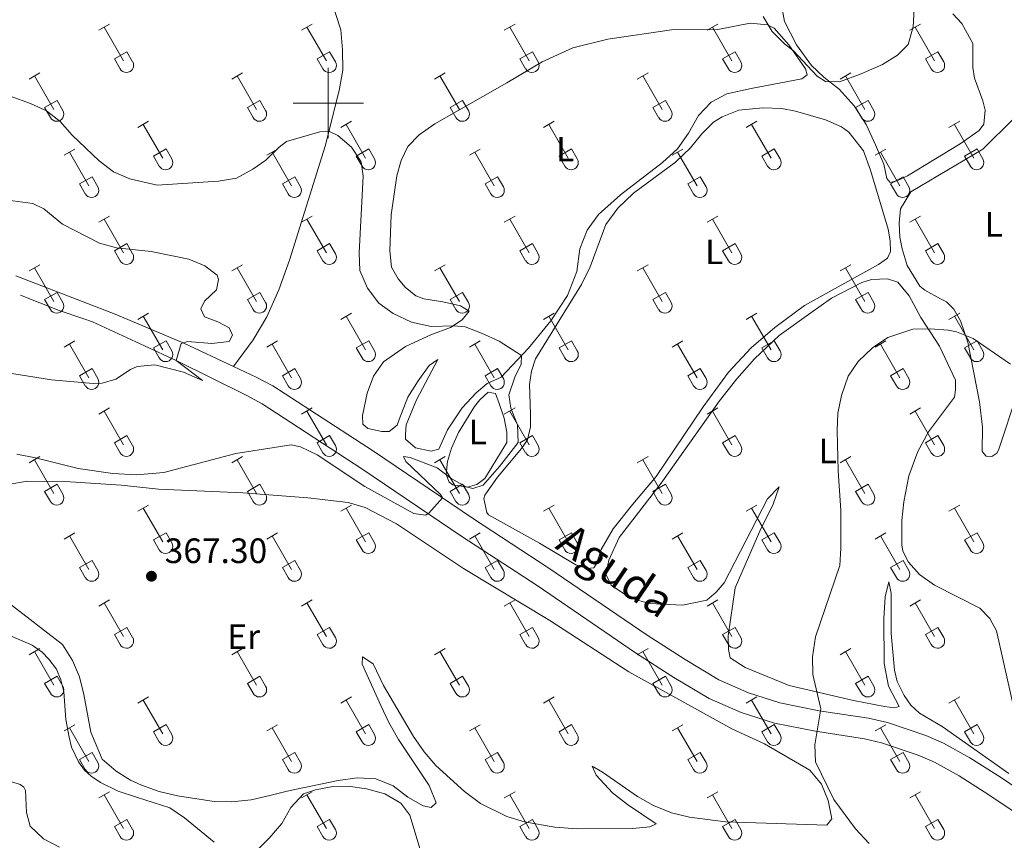
# Model space of a CAD drawing. Units: metres. Extents: x 614920 to 619424, y 643589 to 646633.
# Drawn here: x 617912 to 618192, y 644290 to 644524 of the extents above; entities that cross this region are included whole.
import ezdxf
from ezdxf.enums import TextEntityAlignment as Align

# ---------------------------------------------------------------- set-up
doc = ezdxf.new("R2010")
doc.units = ezdxf.units.M
doc.header["$MEASUREMENT"] = 0
doc.linetypes.add('DGN Style 3', pattern=[78.942486, 56.38749, -22.554996])
for name, color, linetype, lineweight in [('Carátula', 7, 'Continuous', 5), ('Elementos auxiliares', 7, 'Continuous', 5), ('Entidades rústicas y varios', 7, 'Continuous', 5), ('Relieve y altimetría', 7, 'Continuous', 5), ('Textos de rotulación', 7, 'Continuous', 5), ('Viales y ferrocarril', 7, 'Continuous', 5)]:
    doc.layers.add(name, color=color, linetype=linetype, lineweight=lineweight)
doc.styles.add('Style-arial', font='arial.shx', dxfattribs={"bigfont": 'arialbig.shx'})
doc.styles.add('Style-Arial Narrow', font='txt')
doc.styles.add('Style-ariali', font='ariali.shx', dxfattribs={"bigfont": 'arialibig.shx'})

# ---------------------------------------------------------------- blocks, each defined once
blk = doc.blocks.new('5PATER_193')
at = {"layer": 'Relieve y altimetría', "linetype": 'Continuous', "lineweight": 0}
h = blk.add_hatch(color=250, dxfattribs=at)
edge = h.paths.add_edge_path(flags=16)
edge.add_ellipse((0, 0), major_axis=(-1.1, -1.11), ratio=0.999422, start_angle=0, end_angle=360)

msp = doc.modelspace()

# ---------------------------------------------------------------- linework, layer by layer
at = {"layer": 'Carátula', "color": 7, "linetype": 'Continuous', "lineweight": 0}
for p, q in [((618000, 644490), (618000, 644510)), ((617990, 644500), (618010, 644500))]:
    msp.add_line(p, q, dxfattribs=at)
msp.add_3dface([(614969.46, 643589.39), (619423.85, 643662.99), (619374.78, 646632.6), (614920.39, 646558.99)], dxfattribs=at)
at = {"layer": 'Elementos auxiliares', "color": 250, "linetype": 'Continuous', "lineweight": 0}
msp.add_3dface([(615820.55, 643997.54), (615782.84, 646310.64), (619236, 646367.73), (619274.86, 644054.62)], dxfattribs=at)
at = {"layer": 'Entidades rústicas y varios', "color": 32, "linetype": 'Continuous', "lineweight": 0}
for p, q in [((617934.8, 644520.68), (617937.85, 644522.44)), ((617992.43, 644520.68), (617995.47, 644522.44)), ((618050.05, 644520.68), (618053.09, 644522.44)), ((618107.67, 644520.68), (618110.72, 644522.44)), ((618165.3, 644520.68), (618168.34, 644522.44)), ((617936.33, 644521.56), (617941.85, 644511.99)), ((617993.95, 644521.56), (617999.48, 644511.99)), ((618051.58, 644521.56), (618057.1, 644511.99)), ((618109.2, 644521.56), (618114.72, 644511.99)), ((618166.82, 644521.56), (618172.35, 644511.99)), ((617939.23, 644512.54), (617942.77, 644514.58)), ((617942.77, 644514.58), (617944.42, 644511.73)), ((617996.86, 644512.54), (618000.4, 644514.58)), ((618000.4, 644514.58), (618002.05, 644511.73)), ((618054.48, 644512.54), (618058.02, 644514.58)), ((618058.02, 644514.58), (618059.67, 644511.73)), ((618112.1, 644512.54), (618115.64, 644514.58)), ((618115.64, 644514.58), (618117.29, 644511.73)), ((618169.73, 644512.54), (618173.27, 644514.58)), ((618173.27, 644514.58), (618174.92, 644511.73)), ((617939.23, 644512.54), (617940.87, 644509.71)), ((617996.86, 644512.54), (617998.49, 644509.71)), ((618054.48, 644512.54), (618056.11, 644509.71)), ((618112.1, 644512.54), (618113.74, 644509.71)), ((618169.73, 644512.54), (618171.36, 644509.71)), ((617914.98, 644506.84), (617918.02, 644508.59)), ((617972.6, 644506.84), (617975.64, 644508.59)), ((618030.23, 644506.84), (618033.27, 644508.59)), ((618087.85, 644506.84), (618090.89, 644508.59)), ((618145.47, 644506.84), (618148.51, 644508.59)), ((617916.5, 644507.71), (617922.03, 644498.14)), ((617974.12, 644507.71), (617979.65, 644498.14)), ((618031.75, 644507.71), (618037.27, 644498.14)), ((618089.37, 644507.71), (618094.9, 644498.14)), ((618146.99, 644507.71), (618152.52, 644498.14)), ((617919.41, 644498.7), (617922.95, 644500.74)), ((617922.95, 644500.74), (617924.6, 644497.89)), ((617977.03, 644498.7), (617980.57, 644500.74)), ((617980.57, 644500.74), (617982.22, 644497.89)), ((618034.66, 644498.7), (618038.19, 644500.74)), ((618038.19, 644500.74), (618039.84, 644497.89)), ((618092.28, 644498.7), (618095.81, 644500.74)), ((618095.81, 644500.74), (618097.47, 644497.89)), ((618149.9, 644498.7), (618153.44, 644500.74)), ((618153.44, 644500.74), (618155.09, 644497.89)), ((617919.41, 644498.7), (617921.04, 644495.87)), ((617977.03, 644498.7), (617978.66, 644495.87)), ((618034.66, 644498.7), (618036.29, 644495.87)), ((618092.28, 644498.7), (618093.91, 644495.87)), ((618149.9, 644498.7), (618151.53, 644495.87)), ((617945.93, 644493.07), (617948.97, 644494.82)), ((618003.55, 644493.07), (618006.6, 644494.82)), ((618061.18, 644493.07), (618064.22, 644494.82)), ((618118.8, 644493.07), (618121.84, 644494.82)), ((618176.42, 644493.07), (618179.47, 644494.82)), ((617947.45, 644493.94), (617952.98, 644484.37)), ((618005.08, 644493.94), (618010.6, 644484.37)), ((618062.7, 644493.94), (618068.23, 644484.37)), ((618120.32, 644493.94), (618125.85, 644484.37)), ((618177.95, 644493.94), (618183.47, 644484.37)), ((617924.91, 644485.17), (617927.95, 644486.93)), ((617926.43, 644486.05), (617931.96, 644476.47)), ((617950.36, 644484.93), (617953.9, 644486.97)), ((617953.9, 644486.97), (617955.55, 644484.12)), ((617982.53, 644485.17), (617985.57, 644486.93)), ((617984.05, 644486.05), (617989.58, 644476.47)), ((618007.98, 644484.93), (618011.52, 644486.97)), ((618011.52, 644486.97), (618013.17, 644484.12)), ((618040.16, 644485.17), (618043.2, 644486.93)), ((618041.68, 644486.05), (618047.2, 644476.47)), ((618065.6, 644484.93), (618069.15, 644486.97)), ((618069.15, 644486.97), (618070.79, 644484.12)), ((618097.78, 644485.17), (618100.82, 644486.93)), ((618099.3, 644486.05), (618104.83, 644476.47)), ((618123.23, 644484.93), (618126.77, 644486.97)), ((618126.77, 644486.97), (618128.42, 644484.12)), ((618155.4, 644485.17), (618158.44, 644486.93)), ((618156.92, 644486.05), (618162.45, 644476.47)), ((618180.85, 644484.93), (618184.39, 644486.97)), ((618184.39, 644486.97), (618186.04, 644484.12)), ((617950.36, 644484.93), (617951.99, 644482.1)), ((618007.98, 644484.93), (618009.62, 644482.1)), ((618065.6, 644484.93), (618067.24, 644482.1)), ((618123.23, 644484.93), (618124.86, 644482.1)), ((618180.85, 644484.93), (618182.49, 644482.1)), ((617929.34, 644477.03), (617932.88, 644479.07)), ((617932.88, 644479.07), (617934.53, 644476.22)), ((617986.96, 644477.03), (617990.5, 644479.07)), ((617990.5, 644479.07), (617992.15, 644476.22)), ((618044.59, 644477.03), (618048.13, 644479.07)), ((618048.13, 644479.07), (618049.77, 644476.22)), ((618102.21, 644477.03), (618105.75, 644479.07)), ((618105.75, 644479.07), (618107.4, 644476.22)), ((618159.83, 644477.03), (618163.37, 644479.07)), ((618163.37, 644479.07), (618165.02, 644476.22)), ((617929.34, 644477.03), (617930.97, 644474.2)), ((617986.96, 644477.03), (617988.59, 644474.2)), ((618044.59, 644477.03), (618046.22, 644474.2)), ((618102.21, 644477.03), (618103.84, 644474.2)), ((618159.83, 644477.03), (618161.46, 644474.2)), ((617934.8, 644466.14), (617937.85, 644467.89)), ((617936.33, 644467.01), (617941.85, 644457.44)), ((617992.43, 644466.14), (617995.47, 644467.89)), ((617993.95, 644467.01), (617999.48, 644457.44)), ((618050.05, 644466.14), (618053.09, 644467.89)), ((618051.58, 644467.01), (618057.1, 644457.44)), ((618107.67, 644466.14), (618110.72, 644467.89)), ((618109.2, 644467.01), (618114.72, 644457.44)), ((618165.3, 644466.14), (618168.34, 644467.89)), ((618166.82, 644467.01), (618172.35, 644457.44)), ((617939.23, 644458), (617942.77, 644460.04)), ((617939.23, 644458), (617940.87, 644455.17)), ((617942.77, 644460.04), (617944.42, 644457.19)), ((617996.86, 644458), (618000.4, 644460.04)), ((617996.86, 644458), (617998.49, 644455.17)), ((618000.4, 644460.04), (618002.05, 644457.19)), ((618054.48, 644458), (618058.02, 644460.04)), ((618054.48, 644458), (618056.11, 644455.17)), ((618058.02, 644460.04), (618059.67, 644457.19)), ((618112.1, 644458), (618115.64, 644460.04)), ((618112.1, 644458), (618113.74, 644455.17)), ((618115.64, 644460.04), (618117.29, 644457.19)), ((618169.73, 644458), (618173.27, 644460.04)), ((618169.73, 644458), (618171.36, 644455.17)), ((618173.27, 644460.04), (618174.92, 644457.19)), ((617914.98, 644452.29), (617918.02, 644454.05)), ((617916.5, 644453.17), (617922.03, 644443.6)), ((617972.6, 644452.29), (617975.64, 644454.05)), ((617974.12, 644453.17), (617979.65, 644443.6)), ((618030.23, 644452.29), (618033.27, 644454.05)), ((618031.75, 644453.17), (618037.27, 644443.6)), ((618087.85, 644452.29), (618090.89, 644454.05)), ((618089.37, 644453.17), (618094.9, 644443.6)), ((618145.47, 644452.29), (618148.51, 644454.05)), ((618146.99, 644453.17), (618152.52, 644443.6)), ((617919.41, 644444.15), (617922.95, 644446.19)), ((617919.41, 644444.15), (617921.04, 644441.32)), ((617922.95, 644446.19), (617924.6, 644443.34)), ((617977.03, 644444.15), (617980.57, 644446.19)), ((617977.03, 644444.15), (617978.66, 644441.32)), ((617980.57, 644446.19), (617982.22, 644443.34)), ((618034.66, 644444.15), (618038.19, 644446.19)), ((618034.66, 644444.15), (618036.29, 644441.32)), ((618038.19, 644446.19), (618039.84, 644443.34)), ((618092.28, 644444.15), (618095.81, 644446.19)), ((618092.28, 644444.15), (618093.91, 644441.32)), ((618095.81, 644446.19), (618097.47, 644443.34)), ((618149.9, 644444.15), (618153.44, 644446.19)), ((618149.9, 644444.15), (618151.53, 644441.32)), ((618153.44, 644446.19), (618155.09, 644443.34)), ((617945.93, 644438.52), (617948.97, 644440.27)), ((617947.45, 644439.39), (617952.98, 644429.82)), ((618003.55, 644438.52), (618006.6, 644440.27)), ((618005.08, 644439.39), (618010.6, 644429.82)), ((618061.18, 644438.52), (618064.22, 644440.27)), ((618062.7, 644439.39), (618068.23, 644429.82)), ((618118.8, 644438.52), (618121.84, 644440.27)), ((618120.32, 644439.39), (618125.85, 644429.82)), ((618176.42, 644438.52), (618179.47, 644440.27)), ((618177.95, 644439.39), (618183.47, 644429.82)), ((617924.91, 644430.62), (617927.95, 644432.38)), ((617926.43, 644431.5), (617931.96, 644421.92)), ((617950.36, 644430.38), (617953.9, 644432.42)), ((617950.36, 644430.38), (617951.99, 644427.55)), ((617953.9, 644432.42), (617955.55, 644429.57)), ((617982.53, 644430.62), (617985.57, 644432.38)), ((617984.05, 644431.5), (617989.58, 644421.92)), ((618007.98, 644430.38), (618011.52, 644432.42)), ((618007.98, 644430.38), (618009.62, 644427.55)), ((618011.52, 644432.42), (618013.17, 644429.57)), ((618040.16, 644430.62), (618043.2, 644432.38)), ((618041.68, 644431.5), (618047.2, 644421.92)), ((618065.6, 644430.38), (618069.15, 644432.42)), ((618065.6, 644430.38), (618067.24, 644427.55)), ((618069.15, 644432.42), (618070.79, 644429.57)), ((618097.78, 644430.62), (618100.82, 644432.38)), ((618099.3, 644431.5), (618104.83, 644421.92)), ((618123.23, 644430.38), (618126.77, 644432.42)), ((618123.23, 644430.38), (618124.86, 644427.55)), ((618126.77, 644432.42), (618128.42, 644429.57)), ((618155.4, 644430.62), (618158.44, 644432.38)), ((618156.92, 644431.5), (618162.45, 644421.92)), ((618180.85, 644430.38), (618184.39, 644432.42)), ((618180.85, 644430.38), (618182.49, 644427.55)), ((618184.39, 644432.42), (618186.04, 644429.57)), ((617929.34, 644422.48), (617932.88, 644424.52)), ((617932.88, 644424.52), (617934.53, 644421.67)), ((617986.96, 644422.48), (617990.5, 644424.52)), ((617990.5, 644424.52), (617992.15, 644421.67)), ((618044.59, 644422.48), (618048.13, 644424.52)), ((618048.13, 644424.52), (618049.77, 644421.67)), ((618102.21, 644422.48), (618105.75, 644424.52)), ((618105.75, 644424.52), (618107.4, 644421.67)), ((618159.83, 644422.48), (618163.37, 644424.52)), ((618163.37, 644424.52), (618165.02, 644421.67)), ((617929.34, 644422.48), (617930.97, 644419.65)), ((617986.96, 644422.48), (617988.59, 644419.65)), ((618044.59, 644422.48), (618046.22, 644419.65)), ((618102.21, 644422.48), (618103.84, 644419.65)), ((618159.83, 644422.48), (618161.46, 644419.65)), ((617934.8, 644411.59), (617937.85, 644413.34)), ((617992.43, 644411.59), (617995.47, 644413.34)), ((618050.05, 644411.59), (618053.09, 644413.34)), ((618107.67, 644411.59), (618110.72, 644413.34)), ((618165.3, 644411.59), (618168.34, 644413.34)), ((617936.33, 644412.46), (617941.85, 644402.89)), ((617993.95, 644412.46), (617999.48, 644402.89)), ((618051.58, 644412.46), (618057.1, 644402.89)), ((618109.2, 644412.46), (618114.72, 644402.89)), ((618166.82, 644412.46), (618172.35, 644402.89)), ((617939.23, 644403.45), (617942.77, 644405.49)), ((617942.77, 644405.49), (617944.42, 644402.64)), ((617996.86, 644403.45), (618000.4, 644405.49)), ((618000.4, 644405.49), (618002.05, 644402.64)), ((618054.48, 644403.45), (618058.02, 644405.49)), ((618058.02, 644405.49), (618059.67, 644402.64)), ((618112.1, 644403.45), (618115.64, 644405.49)), ((618115.64, 644405.49), (618117.29, 644402.64)), ((618169.73, 644403.45), (618173.27, 644405.49)), ((618173.27, 644405.49), (618174.92, 644402.64)), ((617939.23, 644403.45), (617940.87, 644400.62)), ((617996.86, 644403.45), (617998.49, 644400.62)), ((618054.48, 644403.45), (618056.11, 644400.62)), ((618112.1, 644403.45), (618113.74, 644400.62)), ((618169.73, 644403.45), (618171.36, 644400.62)), ((617914.98, 644397.74), (617918.02, 644399.5)), ((617972.6, 644397.74), (617975.64, 644399.5)), ((618030.23, 644397.74), (618033.27, 644399.5)), ((618087.85, 644397.74), (618090.89, 644399.5)), ((618145.47, 644397.74), (618148.51, 644399.5)), ((617916.5, 644398.62), (617922.03, 644389.05)), ((617974.12, 644398.62), (617979.65, 644389.05)), ((618031.75, 644398.62), (618037.27, 644389.05)), ((618089.37, 644398.62), (618094.9, 644389.05)), ((618146.99, 644398.62), (618152.52, 644389.05)), ((617919.41, 644389.6), (617922.95, 644391.64)), ((617922.95, 644391.64), (617924.6, 644388.79)), ((617977.03, 644389.6), (617980.57, 644391.64)), ((617980.57, 644391.64), (617982.22, 644388.79)), ((618034.66, 644389.6), (618038.19, 644391.64)), ((618038.19, 644391.64), (618039.84, 644388.79)), ((618092.28, 644389.6), (618095.81, 644391.64)), ((618095.81, 644391.64), (618097.47, 644388.79)), ((618149.9, 644389.6), (618153.44, 644391.64)), ((618153.44, 644391.64), (618155.09, 644388.79)), ((617919.41, 644389.6), (617921.04, 644386.77)), ((617977.03, 644389.6), (617978.66, 644386.77)), ((618034.66, 644389.6), (618036.29, 644386.77)), ((618092.28, 644389.6), (618093.91, 644386.77)), ((618149.9, 644389.6), (618151.53, 644386.77)), ((617945.93, 644383.97), (617948.97, 644385.73)), ((618003.55, 644383.97), (618006.6, 644385.73)), ((618061.18, 644383.97), (618064.22, 644385.73)), ((618118.8, 644383.97), (618121.84, 644385.73)), ((618176.42, 644383.97), (618179.47, 644385.73)), ((617947.45, 644384.85), (617952.98, 644375.28)), ((618005.08, 644384.85), (618010.6, 644375.28)), ((618062.7, 644384.85), (618068.23, 644375.28)), ((618120.32, 644384.85), (618125.85, 644375.28)), ((618177.95, 644384.85), (618183.47, 644375.28)), ((617924.91, 644376.07), (617927.95, 644377.83)), ((617926.43, 644376.95), (617931.96, 644367.38)), ((617950.36, 644375.83), (617953.9, 644377.87)), ((617953.9, 644377.87), (617955.55, 644375.02)), ((617982.53, 644376.07), (617985.57, 644377.83)), ((617984.05, 644376.95), (617989.58, 644367.38)), ((618007.98, 644375.83), (618011.52, 644377.87)), ((618011.52, 644377.87), (618013.17, 644375.02)), ((618040.16, 644376.07), (618043.2, 644377.83)), ((618041.68, 644376.95), (618047.2, 644367.38)), ((618065.6, 644375.83), (618069.15, 644377.87)), ((618069.15, 644377.87), (618070.79, 644375.02)), ((618097.78, 644376.07), (618100.82, 644377.83)), ((618099.3, 644376.95), (618104.83, 644367.38)), ((618123.23, 644375.83), (618126.77, 644377.87)), ((618126.77, 644377.87), (618128.42, 644375.02)), ((618155.4, 644376.07), (618158.44, 644377.83)), ((618156.92, 644376.95), (618162.45, 644367.38)), ((618180.85, 644375.83), (618184.39, 644377.87)), ((618184.39, 644377.87), (618186.04, 644375.02)), ((617950.36, 644375.83), (617951.99, 644373)), ((618007.98, 644375.83), (618009.62, 644373)), ((618065.6, 644375.83), (618067.24, 644373)), ((618123.23, 644375.83), (618124.86, 644373)), ((618180.85, 644375.83), (618182.49, 644373)), ((617929.34, 644367.94), (617932.88, 644369.98)), ((617932.88, 644369.98), (617934.53, 644367.12)), ((617986.96, 644367.94), (617990.5, 644369.98)), ((617990.5, 644369.98), (617992.15, 644367.12)), ((618044.59, 644367.94), (618048.13, 644369.98)), ((618048.13, 644369.98), (618049.77, 644367.12)), ((618102.21, 644367.94), (618105.75, 644369.98)), ((618105.75, 644369.98), (618107.4, 644367.12)), ((618159.83, 644367.94), (618163.37, 644369.98)), ((618163.37, 644369.98), (618165.02, 644367.12)), ((617929.34, 644367.94), (617930.97, 644365.11)), ((617986.96, 644367.94), (617988.59, 644365.11)), ((618044.59, 644367.94), (618046.22, 644365.11)), ((618102.21, 644367.94), (618103.84, 644365.11)), ((618159.83, 644367.94), (618161.46, 644365.11)), ((617934.8, 644357.04), (617937.85, 644358.8)), ((617936.33, 644357.92), (617941.85, 644348.35)), ((617992.43, 644357.04), (617995.47, 644358.8)), ((617993.95, 644357.92), (617999.48, 644348.35)), ((618050.05, 644357.04), (618053.09, 644358.8)), ((618051.58, 644357.92), (618057.1, 644348.35)), ((618107.67, 644357.04), (618110.72, 644358.8)), ((618109.2, 644357.92), (618114.72, 644348.35)), ((618165.3, 644357.04), (618168.34, 644358.8)), ((618166.82, 644357.92), (618172.35, 644348.35)), ((617939.23, 644348.9), (617942.77, 644350.94)), ((617939.23, 644348.9), (617940.87, 644346.07)), ((617942.77, 644350.94), (617944.42, 644348.09)), ((617996.86, 644348.9), (618000.4, 644350.94)), ((617996.86, 644348.9), (617998.49, 644346.07)), ((618000.4, 644350.94), (618002.05, 644348.09)), ((618054.48, 644348.9), (618058.02, 644350.94)), ((618054.48, 644348.9), (618056.11, 644346.07)), ((618058.02, 644350.94), (618059.67, 644348.09)), ((618112.1, 644348.9), (618115.64, 644350.94)), ((618112.1, 644348.9), (618113.74, 644346.07)), ((618115.64, 644350.94), (618117.29, 644348.09)), ((618169.73, 644348.9), (618173.27, 644350.94)), ((618169.73, 644348.9), (618171.36, 644346.07)), ((618173.27, 644350.94), (618174.92, 644348.09)), ((617914.98, 644343.2), (617918.02, 644344.95)), ((617916.5, 644344.07), (617922.03, 644334.5)), ((617972.6, 644343.2), (617975.64, 644344.95)), ((617974.12, 644344.07), (617979.65, 644334.5)), ((618030.23, 644343.2), (618033.27, 644344.95)), ((618031.75, 644344.07), (618037.27, 644334.5)), ((618087.85, 644343.2), (618090.89, 644344.95)), ((618089.37, 644344.07), (618094.9, 644334.5)), ((618145.47, 644343.2), (618148.51, 644344.95)), ((618146.99, 644344.07), (618152.52, 644334.5)), ((617919.41, 644335.06), (617922.95, 644337.1)), ((617919.41, 644335.06), (617921.04, 644332.23)), ((617922.95, 644337.1), (617924.6, 644334.25)), ((617977.03, 644335.06), (617980.57, 644337.1)), ((617977.03, 644335.06), (617978.66, 644332.23)), ((617980.57, 644337.1), (617982.22, 644334.25)), ((618034.66, 644335.06), (618038.19, 644337.1)), ((618034.66, 644335.06), (618036.29, 644332.23)), ((618038.19, 644337.1), (618039.84, 644334.25)), ((618092.28, 644335.06), (618095.81, 644337.1)), ((618092.28, 644335.06), (618093.91, 644332.23)), ((618095.81, 644337.1), (618097.47, 644334.25)), ((618149.9, 644335.06), (618153.44, 644337.1)), ((618149.9, 644335.06), (618151.53, 644332.23)), ((618153.44, 644337.1), (618155.09, 644334.25)), ((617945.93, 644329.43), (617948.97, 644331.18)), ((617947.45, 644330.3), (617952.98, 644320.73)), ((618003.55, 644329.43), (618006.6, 644331.18)), ((618005.08, 644330.3), (618010.6, 644320.73)), ((618061.18, 644329.43), (618064.22, 644331.18)), ((618062.7, 644330.3), (618068.23, 644320.73)), ((618118.8, 644329.43), (618121.84, 644331.18)), ((618120.32, 644330.3), (618125.85, 644320.73)), ((618176.42, 644329.43), (618179.47, 644331.18)), ((618177.95, 644330.3), (618183.47, 644320.73)), ((617924.91, 644321.52), (617927.95, 644323.28)), ((617926.43, 644322.41), (617931.96, 644312.83)), ((617950.36, 644321.28), (617953.9, 644323.33)), ((617950.36, 644321.28), (617951.99, 644318.46)), ((617953.9, 644323.33), (617955.55, 644320.48)), ((617982.53, 644321.52), (617985.57, 644323.28)), ((617984.05, 644322.41), (617989.58, 644312.83)), ((618007.98, 644321.28), (618011.52, 644323.33)), ((618007.98, 644321.28), (618009.62, 644318.46)), ((618011.52, 644323.33), (618013.17, 644320.48)), ((618040.16, 644321.52), (618043.2, 644323.28)), ((618041.68, 644322.41), (618047.2, 644312.83)), ((618065.6, 644321.28), (618069.15, 644323.33)), ((618065.6, 644321.28), (618067.24, 644318.46)), ((618069.15, 644323.33), (618070.79, 644320.48)), ((618097.78, 644321.52), (618100.82, 644323.28)), ((618099.3, 644322.41), (618104.83, 644312.83)), ((618123.23, 644321.28), (618126.77, 644323.33)), ((618123.23, 644321.28), (618124.86, 644318.46)), ((618126.77, 644323.33), (618128.42, 644320.48)), ((618155.4, 644321.52), (618158.44, 644323.28)), ((618156.92, 644322.41), (618162.45, 644312.83)), ((618180.85, 644321.28), (618184.39, 644323.33)), ((618180.85, 644321.28), (618182.49, 644318.46)), ((618184.39, 644323.33), (618186.04, 644320.48)), ((617929.34, 644313.39), (617932.88, 644315.43)), ((617932.88, 644315.43), (617934.53, 644312.58)), ((617986.96, 644313.39), (617990.5, 644315.43)), ((617990.5, 644315.43), (617992.15, 644312.58)), ((618044.59, 644313.39), (618048.13, 644315.43)), ((618048.13, 644315.43), (618049.77, 644312.58)), ((618102.21, 644313.39), (618105.75, 644315.43)), ((618105.75, 644315.43), (618107.4, 644312.58)), ((618159.83, 644313.39), (618163.37, 644315.43)), ((618163.37, 644315.43), (618165.02, 644312.58)), ((617929.34, 644313.39), (617930.97, 644310.56)), ((617986.96, 644313.39), (617988.59, 644310.56)), ((618044.59, 644313.39), (618046.22, 644310.56)), ((618102.21, 644313.39), (618103.84, 644310.56)), ((618159.83, 644313.39), (618161.46, 644310.56)), ((617934.8, 644302.5), (617937.85, 644304.25)), ((617992.43, 644302.5), (617995.47, 644304.25)), ((618050.05, 644302.5), (618053.09, 644304.25)), ((618107.67, 644302.5), (618110.72, 644304.25)), ((618165.3, 644302.5), (618168.34, 644304.25)), ((617936.33, 644303.37), (617941.85, 644293.8)), ((617993.95, 644303.37), (617999.48, 644293.8)), ((618051.58, 644303.37), (618057.1, 644293.8)), ((618109.2, 644303.37), (618114.72, 644293.8)), ((618166.82, 644303.37), (618172.35, 644293.8)), ((617939.23, 644294.35), (617942.77, 644296.4)), ((617942.77, 644296.4), (617944.42, 644293.54)), ((617996.86, 644294.35), (618000.4, 644296.4)), ((618000.4, 644296.4), (618002.05, 644293.54)), ((618054.48, 644294.35), (618058.02, 644296.4)), ((618058.02, 644296.4), (618059.67, 644293.54)), ((618112.1, 644294.35), (618115.64, 644296.4)), ((618115.64, 644296.4), (618117.29, 644293.54)), ((618169.73, 644294.35), (618173.27, 644296.4)), ((618173.27, 644296.4), (618174.92, 644293.54)), ((617939.23, 644294.35), (617940.87, 644291.52)), ((617996.86, 644294.35), (617998.49, 644291.52)), ((618054.48, 644294.35), (618056.11, 644291.52)), ((618112.1, 644294.35), (618113.74, 644291.52)), ((618169.73, 644294.35), (618171.36, 644291.52))]:
    msp.add_line(p, q, dxfattribs=at)
at = {"layer": 'Entidades rústicas y varios', "color": 92, "linetype": 'Continuous', "lineweight": 0}
for points in [[(618177.5, 644525.36, 365.86), (618180.03, 644522.65, 365.86), (618183.16, 644516.92, 366.08), (618183.24, 644510.08, 366.31), (618183.66, 644507.06, 366.31), (618186.08, 644500.67, 366.76), (618186.71, 644497.96, 366.76), (618186.34, 644494.01, 366.88), (618185.04, 644492.19, 366.88), (618179.58, 644488.39, 366.76), (618164.64, 644479.31, 366.76), (618161.59, 644477.93, 366.88), (618159.66, 644477.41, 366.99), (618158.76, 644478.52, 366.99), (618157.94, 644482.61, 366.65), (618155.56, 644488.08, 366.43), (618152.87, 644493.91, 366.08), (618149.45, 644499.23, 365.63), (618145.17, 644503.98, 365.06), (618140.89, 644507.4, 364.84), (618137.35, 644510.71, 364.61), (618133.07, 644516.58, 364.61), (618129.72, 644523.23, 364.61), (618128.9, 644527.32, 364.27)], [(618083.09, 644473.95, 367.9), (618076.81, 644468.37, 367.9), (618073.58, 644463.87, 367.9), (618071.5, 644458.58, 367.79), (618070.65, 644452.08, 367.44), (618068.05, 644445.3, 366.65), (618063.3, 644438.12, 365.97), (618056.95, 644430.31, 365.18), (618049.18, 644422.08, 364.49), (618045.13, 644420.26, 364.38), (618042.04, 644417.65, 364.04), (618038.07, 644413.41, 363.81), (618033.91, 644407.12, 363.7), (618031.39, 644401.61, 363.59), (618029.23, 644401.05, 363.7), (618024.77, 644402.02, 363.7), (618022.01, 644404.51, 363.7), (618021.94, 644405.66, 363.7), (618022.12, 644408.56, 363.59), (618025.09, 644415.67, 363.59), (618031.18, 644427.09, 363.7), (618028.73, 644425.45, 363.47), (618025.53, 644421.06, 363.02), (618022.63, 644416.44, 363.02), (618020.19, 644410.08, 363.13), (618019.59, 644408.45, 363.47), (618017.36, 644406.66, 363.7), (618015.24, 644406.62, 363.7), (618011.23, 644407.47, 363.59), (618009.85, 644408.77, 363.47), (618009.77, 644411.23, 363.25), (618011.03, 644417.51, 362.91), (618012.89, 644422.39, 363.02), (618015.71, 644426.44, 363.02), (618021.92, 644430.76, 363.36), (618029.16, 644434.11, 364.15), (618034.78, 644436.16, 364.83), (618038.05, 644438.4, 365.51), (618040.05, 644440.82, 366.08), (618037.64, 644442.38, 366.88), (618032.58, 644443.52, 366.99), (618027.22, 644444.34, 366.99), (618024.91, 644445.19, 366.99), (618021.83, 644447.68, 366.99), (618019.89, 644450.06, 366.99), (618017.95, 644453.33, 366.99), (618017.54, 644458.01, 366.99), (618017.86, 644468.24, 366.99), (618019.49, 644479.29, 367.22), (618020.72, 644483.72, 367.22), (618022.61, 644487.66, 367.44), (618025.88, 644491.01, 367.44), (618030.26, 644494.14, 367.67), (618050.78, 644505.76, 368.24), (618060.85, 644511.68, 368.01), (618069.48, 644515.66, 368.01), (618079.44, 644518.17, 368.01), (618097.59, 644520.86, 367.67), (618110.72, 644520.91, 366.08), (618119.94, 644522.74, 365.4), (618124.88, 644522.26, 364.83), (618126.71, 644521.26, 364.83), (618130.87, 644516.57, 365.06), (618135.68, 644509.7, 365.29), (618136.12, 644508.06, 365.63), (618134.6, 644506.91, 365.63), (618120.18, 644504.14, 365.63), (618113.33, 644502.65, 366.08), (618108.8, 644500.27, 366.42), (618105.2, 644496.51, 366.65), (618102.41, 644491.45, 366.99), (618099.25, 644487.02, 367.22), (618094.98, 644483.15, 367.44), (618083.09, 644473.95, 367.9)], [(618078.93, 644465.51, 368.01), (618082.31, 644470.12, 368.24), (618086.77, 644474.4, 368.24), (618098.74, 644483.19, 368.24), (618102.97, 644487.25, 368.24), (618106.17, 644491.3, 368.24), (618109.47, 644494.58, 368.24), (618111.93, 644496.07, 367.9), (618116.65, 644497.97, 367.78), (618123.49, 644498.68, 367.56), (618128.92, 644498.42, 367.44), (618132.82, 644497.72, 367.56), (618141.3, 644495.27, 367.56), (618145.84, 644493.23, 367.56), (618147.96, 644491.75, 367.56), (618152.13, 644486.4, 367.9), (618154.11, 644480.93, 368.01), (618159.18, 644464.16, 368.81), (618159.71, 644460.85, 368.81), (618159.78, 644457.77, 368.92), (618158.97, 644455.91, 368.92), (618156.4, 644454.12, 368.92), (618135.36, 644442.5, 369.03), (618126.93, 644436.21, 369.15), (618120.24, 644430.47, 368.92), (618113.77, 644423.55, 368.69), (618106.57, 644413.65, 368.12), (618093.16, 644393.82, 366.99), (618086.55, 644386.01, 366.42), (618081.01, 644378.93, 366.19), (618077.56, 644373.13, 366.31), (618076.3, 644369.26, 366.54), (618075.48, 644367.85, 366.76), (618073.47, 644367.66, 366.76), (618070.39, 644368.7, 366.42), (618060.08, 644374.9, 366.31), (618045.57, 644382.96, 366.19), (618045.05, 644383.63, 366.08), (618044.26, 644387.57, 366.08), (618044.52, 644388.5, 366.08), (618048.09, 644393.67, 365.74), (618054.93, 644401.78, 365.63), (618056.6, 644404.31, 365.97), (618057.45, 644407.96, 366.42), (618057.48, 644411.6, 366.76), (618057.21, 644420.04, 366.76), (618057.73, 644423.8, 366.65), (618058.92, 644427.26, 366.65), (618071.99, 644448.39, 367.33), (618074.44, 644453.42, 367.78), (618078.93, 644465.51, 368.01)], [(618186.05, 644486.88, 368.24), (618194.82, 644495.59, 368.36)], [(618195.93, 644417.6, 370.17), (618190.48, 644401.38, 371.76), (618190, 644400.53, 371.99), (618188.62, 644399.49, 372.33), (618187.02, 644399.63, 372.33), (618185.83, 644400.97, 372.21), (618185.9, 644407.85, 371.76), (618185.11, 644415.1, 371.42), (618181.79, 644432.06, 370.17), (618179.74, 644438.12, 369.94), (618177.8, 644441.46, 369.38), (618175.75, 644443.47, 369.26), (618173.97, 644444.4, 368.81), (618169.58, 644446.81, 368.81), (618168.09, 644448, 368.81), (618164.55, 644453.8, 368.58), (618163.13, 644458.52, 368.13), (618162.5, 644461.86, 368.13), (618162.31, 644465.84, 368.13), (618162.6, 644469.93, 368.01), (618165.61, 644474.73, 367.9), (618186.05, 644486.88, 368.24)], [(618193.46, 644309.42, 373.46), (618174.45, 644322.76, 372.1), (618168.05, 644326.58, 371.76), (618165.59, 644328.85, 371.65), (618163.69, 644331.6, 371.53), (618161.68, 644335.54, 371.42), (618160.9, 644338.81, 371.31), (618159.96, 644349.22, 371.19), (618159.95, 644360.68, 370.97), (618159.35, 644363.95, 370.51), (618158.27, 644359.63, 370.4), (618157.87, 644353.53, 370.29), (618158.03, 644340.7, 370.4), (618159.26, 644334.23, 370.62), (618162.28, 644328.44, 371.19), (618160.91, 644328.1, 371.19), (618158.12, 644328.47, 371.08), (618149.3, 644330.17, 370.51), (618131.04, 644334.47, 369.6), (618118.5, 644339.55, 369.49), (618114.22, 644342.3, 369.26), (618113.77, 644344.72, 369.15), (618113.7, 644348.59, 368.92), (618115.62, 644362.24, 368.92), (618122.97, 644378.94, 368.81), (618126.34, 644385.67, 368.81), (618128.2, 644390.92, 369.04), (618124.82, 644387.49, 368.7), (618112.53, 644363.61, 367.9), (618110.23, 644361, 367.9), (618107.59, 644358.73, 367.9), (618100.64, 644357.28, 367.9), (618091.3, 644357.71, 367.9), (618085.94, 644359.27, 367.79), (618080.44, 644362.98, 367.79), (618078.91, 644366.07, 367.45), (618079.72, 644370.09, 367.45), (618082.73, 644376.52, 367.22), (618094.65, 644391.93, 367.33), (618111.18, 644415.37, 368.47), (618116.12, 644421.66, 369.04), (618121.14, 644427.28, 368.92), (618128.16, 644433.91, 368.81), (618137.16, 644440.35, 369.26), (618143.06, 644444.52, 369.15), (618151.65, 644448.99, 369.15), (618154.44, 644449.85, 369.15), (618158.98, 644450.07, 369.15), (618161.88, 644449.07, 369.26), (618165.12, 644445.24, 369.38), (618168.43, 644439.07, 369.94), (618173.68, 644430.9, 370.62), (618178.26, 644421.27, 371.31), (618178.3, 644418.48, 371.31), (618177.97, 644416.43, 371.31), (618170.58, 644406.54, 371.42), (618167.61, 644400.99, 371.76), (618165.01, 644394.04, 371.76), (618163.61, 644386.64, 371.19)], [(618050.72, 644403.49, 364.49), (618044.52, 644393.29, 364.61), (618042.25, 644391.54, 364.61), (618039.61, 644390.84, 364.95), (618035.45, 644391.5, 365.29), (618034.37, 644392.24, 365.18), (618033.48, 644394.44, 365.06), (618033.88, 644398.16, 364.72), (618034.99, 644401.91, 364.61), (618037.07, 644406.34, 364.61), (618041.53, 644413.71, 364.38), (618043.05, 644415.61, 364.38), (618045.47, 644417.84, 364.38), (618047.51, 644417.43, 364.38), (618048.59, 644414.64, 364.38), (618049.97, 644410.44, 364.49), (618050.72, 644406.43, 364.61), (618050.72, 644403.49, 364.49)], [(617909.05, 644391.55, 366.47), (617914.48, 644392.52, 366.25), (617925.23, 644392.45, 366.25), (617941.14, 644391.35, 366.13), (617951.74, 644390.21, 366.25), (617975.7, 644389.23, 366.36)], [(617975.7, 644389.23, 366.36), (617994.22, 644387.79, 366.59), (618005.67, 644386.5, 366.59), (618010.51, 644385.05, 366.59), (618019.4, 644380.42, 366.59), (618038.45, 644367.71, 366.93), (618062.97, 644352.9, 367.61), (618085.44, 644338.34, 368.63), (618114.72, 644322.11, 369.31), (618124.02, 644317.85, 369.54), (618136.9, 644310.42, 369.65), (618140.17, 644306.4, 369.65), (618142.08, 644301.72, 369.43), (618143.12, 644296.51, 369.31), (618141.71, 644294.77, 369.31), (618112.93, 644295.71, 368.97), (618102.7, 644297.04, 368.86), (618097.6, 644298.26, 368.86), (618092.43, 644300.38, 368.75), (618087.89, 644302.86, 368.63), (618077.92, 644309.85, 368.63), (618075.05, 644311.55, 368.4), (618076.14, 644308.95, 368.29), (618080.83, 644303.94, 368.18), (618085.1, 644300.59, 368.18), (618093.25, 644295.13, 368.18), (618091.36, 644294.24, 368.18), (618086.45, 644293.79, 368.18), (618070.79, 644293.74, 367.84), (618064.36, 644294.14, 367.72), (618055.77, 644295.69, 367.61), (618050.75, 644297.22, 367.61), (618043.3, 644300.93, 367.5), (618038.76, 644304.27, 367.38), (618030.58, 644311.7, 367.38), (618027.3, 644315.6, 367.27), (618024.21, 644319.99, 367.27), (618015.72, 644334.45, 367.16), (618012.74, 644340.65, 367.27), (618009.76, 644342.59, 367.16), (618009.61, 644340.54, 367.04), (618014.98, 644328.72, 366.7), (618017.25, 644323.89, 366.13), (618019.97, 644319.13, 366.02), (618028.72, 644306.01, 365.68), (618030.7, 644301.14, 365.68), (618029.28, 644299.76, 365.57), (618026.98, 644300.21, 365.45), (618022.66, 644302.73, 365.34), (618018.46, 644305.93, 365.23), (618013.55, 644307.89, 365.11), (618008.19, 644308.19, 365.11), (618002.8, 644307.4, 364.88), (617990.94, 644304.97, 364.88), (617988.34, 644304.45, 365.91), (617983.43, 644303.18, 366.25), (617978.11, 644301.95, 366.25), (617972.65, 644301.39, 366.25), (617967.59, 644301.46, 366.13), (617957.18, 644303.12, 365.91), (617951.97, 644304.34, 365.79), (617946.95, 644306.12, 365.68), (617943.82, 644307.57, 365.79), (617939.73, 644310.06, 365.79), (617935.71, 644313.55, 366.02), (617932.54, 644321.21, 366.36), (617930.56, 644331.88, 366.59), (617929.33, 644336.9, 366.59), (617927.35, 644341.55, 366.59), (617924.45, 644346.08, 366.59), (617909.01, 644358, 366.81)], [(618163.61, 644386.64, 371.19), (618163.02, 644381.32, 371.19), (618163.06, 644374.4, 371.31), (618163.32, 644372.65, 371.31), (618164.96, 644369.49, 371.31), (618168.01, 644366.04, 371.42), (618172.26, 644362.99, 371.99), (618185.2, 644356.42, 372.67), (618188.07, 644353.52, 372.67), (618189.89, 644350.03, 372.78), (618194.93, 644327.61, 373.12)]]:
    msp.add_polyline3d(points, dxfattribs=at)
at = {"layer": 'Entidades rústicas y varios', "color": 32, "linetype": 'Continuous', "lineweight": 0}
for centre in [(617942.66, 644510.71), (618000.28, 644510.71), (618057.9, 644510.71), (618115.53, 644510.71), (618173.15, 644510.71), (617922.83, 644496.86), (617980.45, 644496.86), (618038.08, 644496.86), (618095.7, 644496.86), (618153.32, 644496.86), (617953.78, 644483.09), (618011.4, 644483.09), (618069.03, 644483.09), (618126.65, 644483.09), (618184.27, 644483.09), (617932.76, 644475.19), (617990.38, 644475.19), (618048.01, 644475.19), (618105.63, 644475.19), (618163.25, 644475.19), (617942.66, 644456.16), (618000.28, 644456.16), (618057.9, 644456.16), (618115.53, 644456.16), (618173.15, 644456.16), (617922.83, 644442.32), (617980.45, 644442.32), (618038.08, 644442.32), (618095.7, 644442.32), (618153.32, 644442.32), (617953.78, 644428.54), (618011.4, 644428.54), (618069.03, 644428.54), (618126.65, 644428.54), (618184.27, 644428.54), (617932.76, 644420.65), (617990.38, 644420.65), (618048.01, 644420.65), (618105.63, 644420.65), (618163.25, 644420.65), (617942.66, 644401.61), (618000.28, 644401.61), (618057.9, 644401.61), (618115.53, 644401.61), (618173.15, 644401.61), (617922.83, 644387.77), (617980.45, 644387.77), (618038.08, 644387.77), (618095.7, 644387.77), (618153.32, 644387.77), (617953.78, 644374), (618011.4, 644374), (618069.03, 644374), (618126.65, 644374), (618184.27, 644374), (617932.76, 644366.1), (617990.38, 644366.1), (618048.01, 644366.1), (618105.63, 644366.1), (618163.25, 644366.1), (617942.66, 644347.07), (618000.28, 644347.07), (618057.9, 644347.07), (618115.53, 644347.07), (618173.15, 644347.07), (617922.83, 644333.22), (617980.45, 644333.22), (618038.08, 644333.22), (618095.7, 644333.22), (618153.32, 644333.22), (617953.78, 644319.45), (618011.4, 644319.45), (618069.03, 644319.45), (618126.65, 644319.45), (618184.27, 644319.45), (617932.76, 644311.55), (617990.38, 644311.55), (618048.01, 644311.55), (618105.63, 644311.55), (618163.25, 644311.55), (617942.66, 644292.52), (618000.28, 644292.52), (618057.9, 644292.52), (618115.53, 644292.52), (618173.15, 644292.52)]:
    msp.add_arc(centre, 2.04, 209.1685, 29.9993, dxfattribs=at)
at = {"layer": 'Relieve y altimetría', "color": 30, "linetype": 'Continuous', "lineweight": 0, "flags": 128}
for points, elevation in [([(618166.54, 644526.7), (618166.28, 644521.71), (618164.79, 644516.6), (618161.75, 644513.57), (618157.5, 644510.94), (618151.45, 644508.28), (618145.28, 644506.01), (618141.34, 644506.15), (618139, 644507.6), (618132.16, 644514.9), (618129.76, 644516.74), (618126.19, 644520.31), (618123.64, 644524.62)], 365), ([(617909.6, 644501.94), (617915.37, 644499.92), (617919.93, 644497.83), (617923.85, 644494.73), (617927.25, 644490.86), (617934.93, 644483.54), (617939, 644480.47), (617943.59, 644478.51), (617951.39, 644476.68), (617968.83, 644477.76), (617973.89, 644478.67), (617978.6, 644481.19), (617982.25, 644483.8), (617986.04, 644487.45), (617988.19, 644489.05), (617997.57, 644491.82), (618000.22, 644492.05), (618002.78, 644490.82), (618006.61, 644487.48), (618009.37, 644483.28), (618009.93, 644479.19), (618008.8, 644457.43), (618009.02, 644452.44), (618011.15, 644447.41), (618014.39, 644443.08), (618018.49, 644440.23), (618023.63, 644437.76), (618029.23, 644436.52), (618035.57, 644436.71), (618038.92, 644436.38), (618043.6, 644434.63), (618048.54, 644432.32), (618054.95, 644428.2), (618054.84, 644425.81), (618052.99, 644422.13), (618051.32, 644417.03), (618051.91, 644413.28), (618053.81, 644408.52), (618053.96, 644403.51)], 365), ([(617908.94, 644472.39), (617916.04, 644471.46), (617919.17, 644469.96), (617924.46, 644465.54), (617934.98, 644460.22), (617939.8, 644458.86), (617949.72, 644457.8), (617960.34, 644455.64), (617964.95, 644453.71), (617968.42, 644451.04), (617968.79, 644449.89), (617968.29, 644446.9), (617964.86, 644443.67), (617963.81, 644441.55), (617964.82, 644439.24), (617968.66, 644437.84), (617971.83, 644436.12), (617972.83, 644434.07), (617971.88, 644432.25), (617966.92, 644431.65), (617959.98, 644432.21), (617958.21, 644431.69), (617956.77, 644426.83), (617964.25, 644421.18), (617958.91, 644423.53), (617950.72, 644425.56), (617945.73, 644425.16), (617943.78, 644424.29), (617939.64, 644421.5), (617935.76, 644420.42), (617933.24, 644420.26), (617921.38, 644421.37), (617894.51, 644425.61)], 360), ([(618153.71, 644289.52), (618149.88, 644293.69), (618143.72, 644302.07), (618138.44, 644312.72), (618138.33, 644317.55), (618139.99, 644327.85), (618137.73, 644337.58), (618137.6, 644342.58), (618138.47, 644348.29), (618145.37, 644368.52), (618145.66, 644373.52), (618145.64, 644384.2), (618144.92, 644395.5), (618144.63, 644406.79), (618144.88, 644411.85), (618145.92, 644416.87), (618147.77, 644422.37), (618150.58, 644426.51), (618154.69, 644430.38), (618159.07, 644433.32), (618166.13, 644435.74), (618171.19, 644435.78), (618176.17, 644435.41), (618178.52, 644434.93), (618183.28, 644433.11), (618193.88, 644425.8)], 370), ([(618053.96, 644403.51), (618048.66, 644396.69), (618044.05, 644391.41), (618041.11, 644390.44), (618039.21, 644390.96), (618034.97, 644393.33), (618030.96, 644396.32), (618023.29, 644399.27), (618021.35, 644399.57), (618022.03, 644398.15), (618031.88, 644388.78), (618032.47, 644387.77), (618028.62, 644383.42), (618027.61, 644382.82), (618024.37, 644383.34), (618010.42, 644391.02), (617996.84, 644400.01), (617992.15, 644402.28), (617989.51, 644402.87), (617973.74, 644400.43), (617953.31, 644394.98), (617945.49, 644394.3), (617938.79, 644394.73), (617928.89, 644396.11), (617916.81, 644399.19), (617911.46, 644400.17)], 365), ([(617905.61, 644350.31), (617915.87, 644345.93), (617918.72, 644343.94), (617920.6, 644341.96), (617922.74, 644339.09), (617924.03, 644336.08), (617924.88, 644332.68), (617925.43, 644324.78), (617926.41, 644319.72), (617927.05, 644316.91), (617929.01, 644312.73), (617930.76, 644310.41), (617932.6, 644308.68), (617935.26, 644306.83), (617940.28, 644304.39), (617945.47, 644302.69), (617955.03, 644299.65), (617959.17, 644296.84), (617967.57, 644289.88)], 365), ([(617910.07, 644307.06), (617912.47, 644306.31), (617913.46, 644305.53), (617914.01, 644304.58), (617914.21, 644298.37), (617915.34, 644294.47), (617919.1, 644290.87), (617923.67, 644288.52)], 360), ([(617979.7, 644287.51), (617983.24, 644291.04), (617986.83, 644295.18), (617989.35, 644299.72), (617992.96, 644303.63), (617996.38, 644304.78), (618001.28, 644305.75), (618005.71, 644305.87), (618010.84, 644305.09), (618016.09, 644303.68), (618020.67, 644300.97), (618023.16, 644297.55), (618026.11, 644287.85)], 365)]:
    msp.add_lwpolyline(points, dxfattribs=dict(at, elevation=elevation))
at = {"layer": 'Viales y ferrocarril', "color": 250, "linetype": 'DGN Style 3', "lineweight": 0}
for points in [[(617973.06, 644425.11, 360.35), (617978.67, 644432.66, 360.35), (617982.53, 644439.21, 360.35), (617985.94, 644446.91, 360.58), (617988.95, 644455.32, 361.03), (617999.15, 644487.79, 364.33), (618003.11, 644503.56, 366.82), (618004.11, 644509.33, 367.39), (618004.07, 644515.13, 367.73), (618003.54, 644520.78, 367.96), (617998.13, 644537.92, 367.84), (617993.59, 644548.1, 367.84), (617987.33, 644555.8, 367.62), (617979.38, 644564.85, 367.81)], [(617856.76, 644468.8, 354.21), (617912.59, 644445.35, 356.69), (617923.55, 644441.02, 357.44), (617930.22, 644438.73, 357.84), (617933, 644437.77, 358.01), (617947.79, 644431, 359.62), (617956.77, 644426.83, 360.22), (617976.86, 644416.88, 360.51), (617981.23, 644414.48, 360.74), (617991.52, 644407.81, 361.82), (618009.6, 644396.04, 363.1), (618038, 644376.84, 365.86), (618059.43, 644362.88, 366.76), (618087.33, 644343.74, 368.32), (618098.27, 644336.73, 369.03), (618108.25, 644330.79, 369.15), (618117.32, 644326.78, 369.6), (618126.86, 644323.76, 369.56), (618138.48, 644321.42, 369.96), (618152.44, 644319.3, 370.62), (618157.29, 644318.16, 370.93), (618167.7, 644314.62, 371.57), (618172.29, 644312.66, 371.83), (618179.35, 644308.75, 372.24), (618187.78, 644303.41, 372.74), (618200.87, 644294.49, 373.46)]]:
    msp.add_polyline3d(points, dxfattribs=at)
at = {"layer": 'Viales y ferrocarril', "color": 250, "linetype": 'Continuous', "lineweight": 0}
for points in [[(617973.06, 644425.11, 360.35), (617959, 644431.73, 360.02), (617939.43, 644440.02, 358.51), (617911.25, 644450.85, 356.49)], [(617973.06, 644425.11, 360.35), (617979.55, 644422.05, 360.51), (617984.29, 644419.6, 360.74), (617994.77, 644412.81, 361.82), (618012.9, 644401.01, 363.1), (618041.29, 644381.81, 365.86), (618062.74, 644367.83, 366.76), (618090.62, 644348.71, 368.32), (618101.41, 644341.8, 369.03), (618110.99, 644336.1, 369.15), (618119.44, 644332.37, 369.6), (618128.35, 644329.54, 369.56), (618139.51, 644327.29, 369.96), (618153.57, 644325.16, 370.62), (618158.93, 644323.9, 370.93), (618169.84, 644320.2, 371.57), (618174.91, 644318.02, 371.83), (618182.39, 644313.88, 372.24), (618191.05, 644308.39, 372.74), (618204.34, 644299.35, 373.46)]]:
    msp.add_polyline3d(points, dxfattribs=at)

# ---------------------------------------------------------------- block references
at = {"layer": 'Relieve y altimetría', "color": 250, "linetype": 'Continuous', "lineweight": 0}
msp.add_blockref('5PATER_193', (617949.76, 644365.5, 367.3), dxfattribs=at)

# ---------------------------------------------------------------- texts
at = {"layer": 'Entidades rústicas y varios', "color": 92, "linetype": 'Continuous', "lineweight": 0, "style": 'Style-Arial Narrow'}
for s, p in [('L', (618067.35, 644486.9, 368.05)), ('L', (618189.13, 644465.51, 368.88)), ('L', (618109.7, 644457.71, 368.69)), ('L', (618042.51, 644406.48, 364.6)), ('L', (618141.95, 644401.14, 369.84)), ('Er', (617975.99, 644348.36, 367.07))]:
    msp.add_text(s, height=7, dxfattribs=at).set_placement(p, align=Align.MIDDLE_CENTER)
at = {"layer": 'Textos de rotulación', "color": 250, "linetype": 'Continuous', "lineweight": 0, "style": 'Style-ariali'}
msp.add_text(' Aguda', height=9, rotation=325.9288, dxfattribs=at).set_placement((618078.13, 644364.2, 366.31), align=Align.CENTER)
at = {"layer": 'Textos de rotulación', "color": 250, "linetype": 'Continuous', "lineweight": 0, "style": 'Style-arial'}
msp.add_text('367.30', height=7, dxfattribs=at).set_placement((617953.51, 644369.25, 367.3))

doc.saveas('drawing.dxf')
